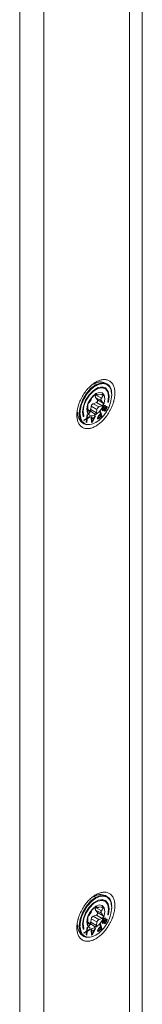
# Model space of a CAD drawing. Units: millimetres. Extents: x 5 to 415, y 5 to 291.
# Drawn here: x 383 to 384, y 131 to 142 of the extents above; entities that cross this region are included whole.
import ezdxf

# ---------------------------------------------------------------- set-up
doc = ezdxf.new("R2010")
doc.units = ezdxf.units.MM

msp = doc.modelspace()

# ---------------------------------------------------------------- linework, layer by layer
at = {"color": 7, "linetype": 'Continuous', "lineweight": 15}
for p, q in [((384.20427, 119.58157), (384.20427, 144.0778)), ((384.06285, 119.63601), (384.06285, 143.96893)), ((383.10493, 143.41593), (383.10493, 119.08302)), ((382.83596, 118.99337), (382.83596, 143.32629)), ((383.78572, 137.47376), (383.77629, 137.4792)), ((383.80934, 137.52556), (383.79243, 137.53531)), ((383.6066, 137.32488), (383.62304, 137.34941)), ((383.64421, 137.37575), (383.6696, 137.40326)), ((383.69437, 137.41918), (383.68358, 137.40317)), ((383.747, 137.36656), (383.68358, 137.40317)), ((383.68358, 137.37494), (383.7025, 137.34724)), ((383.68358, 137.37494), (383.747, 137.33833)), ((383.68457, 137.4149), (383.70137, 137.4052)), ((383.69181, 137.41608), (383.69862, 137.40716)), ((383.7025, 137.34724), (383.76592, 137.31063)), ((383.71979, 137.40527), (383.75482, 137.41045)), ((383.76592, 137.39465), (383.747, 137.36656)), ((383.86131, 137.38334), (383.86249, 137.40508)), ((383.8625, 137.4026), (383.86249, 137.39972)), ((383.59583, 137.27929), (383.59549, 137.29626)), ((383.59549, 137.21225), (383.59583, 137.25106)), ((383.64079, 137.2128), (383.59573, 137.23882)), ((383.63521, 137.27848), (383.62839, 137.24025)), ((383.62839, 137.24025), (383.69181, 137.20363)), ((383.63521, 137.27848), (383.69862, 137.24187)), ((383.6914, 137.31862), (383.65638, 137.30482)), ((383.71979, 137.2682), (383.65638, 137.30482)), ((383.6914, 137.31862), (383.75482, 137.28201)), ((383.69862, 137.24187), (383.69181, 137.20363)), ((383.75482, 137.28201), (383.71979, 137.2682)), ((383.747, 137.33833), (383.76592, 137.31063)), ((383.75689, 137.24042), (383.75662, 137.23241)), ((383.75879, 137.24764), (383.75689, 137.24042)), ((383.76419, 137.23686), (383.75704, 137.24099)), ((383.75774, 137.23271), (383.76382, 137.23707)), ((383.76352, 137.24126), (383.75796, 137.24447)), ((383.76237, 137.25608), (383.75879, 137.24764)), ((383.76453, 137.24688), (383.75966, 137.24969)), ((383.7694, 137.26894), (383.76237, 137.25608)), ((383.76724, 137.2537), (383.76255, 137.25641)), ((383.76352, 137.24126), (383.76453, 137.24688)), ((383.76419, 137.23686), (383.76352, 137.24126)), ((383.76663, 137.23567), (383.76419, 137.23686)), ((383.76453, 137.24688), (383.76724, 137.2537)), ((383.77082, 137.2377), (383.76663, 137.23567)), ((383.76724, 137.2537), (383.77426, 137.26657)), ((383.77393, 137.23212), (383.76725, 137.23597)), ((383.7746, 137.27658), (383.7694, 137.26894)), ((383.77426, 137.26657), (383.76961, 137.26925)), ((383.77508, 137.24174), (383.77082, 137.2377)), ((383.77859, 137.2726), (383.77378, 137.27538)), ((383.77393, 137.23212), (383.77907, 137.23776)), ((383.77907, 137.23776), (383.77398, 137.2407)), ((383.77426, 137.26657), (383.77859, 137.2726)), ((383.78143, 137.28344), (383.7746, 137.27658)), ((383.7794, 137.24777), (383.77508, 137.24174)), ((383.78366, 137.27624), (383.77769, 137.27968)), ((383.77859, 137.2726), (383.78366, 137.27624)), ((383.77907, 137.23776), (383.78427, 137.2454)), ((383.78697, 137.27666), (383.77917, 137.28117)), ((383.78468, 137.25742), (383.7794, 137.24777)), ((383.77958, 137.24811), (383.78427, 137.2454)), ((383.78812, 137.28628), (383.78143, 137.28344)), ((383.78366, 137.27624), (383.78697, 137.27666)), ((383.78427, 137.2454), (383.78954, 137.25505)), ((383.789, 137.26346), (383.78468, 137.25742)), ((383.78954, 137.25505), (383.7849, 137.25773)), ((383.78697, 137.27666), (383.79224, 137.28631)), ((383.79224, 137.28631), (383.78812, 137.28628)), ((383.79299, 137.25948), (383.78815, 137.26227)), ((383.79218, 137.23544), (383.7888, 137.23301)), ((383.79414, 137.2691), (383.789, 137.26346)), ((383.78954, 137.25505), (383.79299, 137.25948)), ((383.79617, 137.23146), (383.79088, 137.23451)), ((383.79725, 137.26351), (383.79187, 137.26661)), ((383.79563, 137.23987), (383.79218, 137.23544)), ((383.79299, 137.25948), (383.79725, 137.26351)), ((383.80056, 137.26393), (383.79327, 137.26814)), ((383.80218, 137.26314), (383.79335, 137.26824)), ((383.8009, 137.27395), (383.79414, 137.2691)), ((383.8009, 137.24952), (383.79563, 137.23987)), ((383.79617, 137.23146), (383.80137, 137.2391)), ((383.80137, 137.2391), (383.79669, 137.24181)), ((383.79725, 137.26351), (383.80056, 137.26393)), ((383.8003, 137.26423), (383.80093, 137.26663)), ((383.80056, 137.26393), (383.80218, 137.26314)), ((383.80502, 137.27398), (383.8009, 137.27395)), ((383.80272, 137.25473), (383.8009, 137.24952)), ((383.80093, 137.26663), (383.80118, 137.27395)), ((383.81036, 137.26119), (383.80093, 137.26663)), ((383.80577, 137.24714), (383.80103, 137.24988)), ((383.80137, 137.2391), (383.80577, 137.24714)), ((383.80218, 137.26314), (383.80374, 137.26035)), ((383.81063, 137.2692), (383.8024, 137.27396)), ((383.80374, 137.26035), (383.80272, 137.25473)), ((383.80847, 137.25397), (383.80314, 137.25705)), ((383.80827, 137.27239), (383.80502, 137.27398)), ((383.80577, 137.24714), (383.80847, 137.25397)), ((383.81063, 137.2692), (383.80827, 137.27239)), ((383.80847, 137.25397), (383.81036, 137.26119)), ((383.81036, 137.26119), (383.81063, 137.2692)), ((383.50895, 137.1985), (383.50897, 137.20138)), ((383.53985, 137.1843), (383.54307, 137.17429)), ((383.54307, 137.17429), (383.5525, 137.16885)), ((383.58251, 137.14056), (383.5489, 137.12063)), ((383.55408, 137.11692), (383.58181, 137.13341)), ((383.58181, 137.13341), (383.57606, 137.13673)), ((383.57759, 137.13584), (383.57779, 137.13776)), ((383.58181, 137.13341), (383.57826, 137.09961)), ((383.58769, 137.13685), (383.5819, 137.1402)), ((383.58758, 137.18284), (383.58251, 137.14056)), ((383.58307, 137.14526), (383.58609, 137.14713)), ((383.58344, 137.0959), (383.58769, 137.13685)), ((383.58922, 137.14532), (383.58348, 137.14863)), ((383.59276, 137.17913), (383.5875, 137.18216)), ((383.59276, 137.17913), (383.58758, 137.18284)), ((383.58769, 137.13685), (383.62212, 137.15811)), ((383.58922, 137.14532), (383.59276, 137.17913)), ((383.61694, 137.16182), (383.58922, 137.14532)), ((383.62304, 137.21235), (383.6066, 137.19645)), ((383.62212, 137.15811), (383.61633, 137.16145)), ((383.62212, 137.15811), (383.61694, 137.16182)), ((383.63951, 137.15869), (383.63201, 137.15673)), ((383.63201, 137.15673), (383.63828, 137.09627)), ((383.64101, 137.14322), (383.63293, 137.14788)), ((383.63335, 137.14384), (383.63789, 137.14502)), ((383.64109, 137.13796), (383.63351, 137.14234)), ((383.64101, 137.14322), (383.63951, 137.15869)), ((383.66601, 137.14973), (383.64101, 137.14322)), ((383.66359, 137.14381), (383.64109, 137.13796)), ((383.64109, 137.13796), (383.64445, 137.10316)), ((383.6696, 137.19081), (383.64421, 137.21046)), ((383.64445, 137.10316), (383.66359, 137.14381)), ((383.64828, 137.09887), (383.68202, 137.16974)), ((383.65728, 137.14745), (383.66359, 137.14381)), ((383.65893, 137.1465), (383.65969, 137.14808)), ((383.67452, 137.16779), (383.66601, 137.14973)), ((383.68202, 137.16974), (383.67452, 137.16779)), ((383.70385, 137.1481), (383.70355, 137.14383)), ((383.70355, 137.14383), (383.7048, 137.13967)), ((383.70633, 137.15569), (383.70385, 137.1481)), ((383.70388, 137.14273), (383.70845, 137.14385)), ((383.71197, 137.13696), (383.70429, 137.14139)), ((383.70502, 137.14999), (383.7046, 137.15037)), ((383.71226, 137.14653), (383.70475, 137.15086)), ((383.7048, 137.13967), (383.70699, 137.13769)), ((383.71445, 137.14455), (383.70502, 137.14999)), ((383.71132, 137.14965), (383.70546, 137.15303)), ((383.71036, 137.16338), (383.70633, 137.15569)), ((383.71163, 137.15391), (383.70685, 137.15667)), ((383.70699, 137.13769), (383.71197, 137.13696)), ((383.70845, 137.14385), (383.71167, 137.14615)), ((383.71788, 137.13841), (383.70845, 137.14385)), ((383.71348, 137.15828), (383.70903, 137.16085)), ((383.71626, 137.17014), (383.71036, 137.16338)), ((383.71163, 137.15391), (383.71132, 137.14965)), ((383.71132, 137.14965), (383.71226, 137.14653)), ((383.71348, 137.15828), (383.71163, 137.15391)), ((383.71197, 137.13696), (383.71788, 137.13841)), ((383.7169, 137.16275), (383.71219, 137.16547)), ((383.71226, 137.14653), (383.71445, 137.14455)), ((383.7169, 137.16275), (383.71348, 137.15828)), ((383.71445, 137.14455), (383.71756, 137.14475)), ((383.73864, 137.19071), (383.71626, 137.17014)), ((383.74052, 137.18446), (383.7169, 137.16275)), ((383.71756, 137.14475), (383.7216, 137.14714)), ((383.71788, 137.13841), (383.72441, 137.14308)), ((383.72441, 137.14308), (383.71951, 137.14591)), ((383.7216, 137.14714), (383.74522, 137.16885)), ((383.72441, 137.14308), (383.75424, 137.1705)), ((383.73951, 137.21942), (383.73206, 137.21256)), ((383.73206, 137.21256), (383.73864, 137.19071)), ((383.74481, 137.17595), (383.73341, 137.21381)), ((383.73519, 137.18754), (383.74052, 137.18446)), ((383.75424, 137.1705), (383.73951, 137.21942)), ((383.74522, 137.16885), (383.74052, 137.18446)), ((383.74346, 137.1747), (383.74481, 137.17595)), ((383.75424, 137.1705), (383.74481, 137.17595)), ((383.75662, 137.23241), (383.75811, 137.22761)), ((383.75664, 137.23235), (383.75774, 137.23271)), ((383.76717, 137.22727), (383.75774, 137.23271)), ((383.76217, 137.22563), (383.75797, 137.22805)), ((383.75811, 137.22761), (383.76217, 137.22563)), ((383.76217, 137.22563), (383.76717, 137.22727)), ((383.76717, 137.22727), (383.77393, 137.23212)), ((383.7863, 137.2322), (383.78103, 137.22255)), ((383.78103, 137.22255), (383.78434, 137.22297)), ((383.78434, 137.22297), (383.782, 137.22432)), ((383.78434, 137.22297), (383.79022, 137.22621)), ((383.79022, 137.22621), (383.78475, 137.22937)), ((383.7888, 137.23301), (383.7863, 137.2322)), ((383.79022, 137.22621), (383.79617, 137.23146)), ((383.53579, 137.09074), (383.55269, 137.08098)), ((383.5489, 137.12063), (383.55408, 137.11692)), ((383.57826, 137.09961), (383.58344, 137.0959)), ((383.64445, 137.10316), (383.63713, 137.10739)), ((383.63749, 137.10396), (383.63885, 137.10431)), ((383.63828, 137.09627), (383.64828, 137.09887)), ((383.63885, 137.10431), (383.63963, 137.10594)), ((383.64828, 137.09887), (383.63885, 137.10431)), ((383.78572, 131.75797), (383.77629, 131.76341)), ((383.80934, 131.80977), (383.79243, 131.81953)), ((383.64421, 131.65996), (383.6696, 131.68747)), ((383.69437, 131.70339), (383.68358, 131.68738)), ((383.747, 131.65077), (383.68358, 131.68738)), ((383.68358, 131.65916), (383.7025, 131.63146)), ((383.68358, 131.65916), (383.747, 131.62254)), ((383.68457, 131.69911), (383.70137, 131.68942)), ((383.69181, 131.7003), (383.69862, 131.69137)), ((383.71979, 131.68948), (383.75482, 131.69466)), ((383.76592, 131.67886), (383.747, 131.65077)), ((383.86131, 131.66756), (383.86249, 131.6893)), ((383.8625, 131.68681), (383.86249, 131.68393)), ((383.59583, 131.5635), (383.59549, 131.58047)), ((383.59549, 131.49646), (383.59583, 131.53528)), ((383.6066, 131.60909), (383.62304, 131.63363)), ((383.63521, 131.5627), (383.62839, 131.52446)), ((383.63521, 131.5627), (383.69862, 131.52609)), ((383.6914, 131.60284), (383.65638, 131.58903)), ((383.71979, 131.55242), (383.65638, 131.58903)), ((383.6914, 131.60284), (383.75482, 131.56623)), ((383.69862, 131.52609), (383.69181, 131.48785)), ((383.7025, 131.63146), (383.76592, 131.59485)), ((383.75482, 131.56623), (383.71979, 131.55242)), ((383.747, 131.62254), (383.76592, 131.59485)), ((383.75879, 131.53185), (383.75689, 131.52463)), ((383.76419, 131.52107), (383.75704, 131.5252)), ((383.76352, 131.52548), (383.75796, 131.52869)), ((383.76237, 131.54029), (383.75879, 131.53185)), ((383.76453, 131.53109), (383.75966, 131.5339)), ((383.7694, 131.55315), (383.76237, 131.54029)), ((383.76724, 131.53792), (383.76255, 131.54062)), ((383.76352, 131.52548), (383.76453, 131.53109)), ((383.76419, 131.52107), (383.76352, 131.52548)), ((383.76453, 131.53109), (383.76724, 131.53792)), ((383.76724, 131.53792), (383.77426, 131.55078)), ((383.7746, 131.5608), (383.7694, 131.55315)), ((383.77426, 131.55078), (383.76961, 131.55347)), ((383.77508, 131.52595), (383.77082, 131.52192)), ((383.77859, 131.55682), (383.77378, 131.55959)), ((383.77907, 131.52197), (383.77398, 131.52491)), ((383.77426, 131.55078), (383.77859, 131.55682)), ((383.78143, 131.56765), (383.7746, 131.5608)), ((383.7794, 131.53199), (383.77508, 131.52595)), ((383.78366, 131.56045), (383.77769, 131.5639)), ((383.77859, 131.55682), (383.78366, 131.56045)), ((383.77907, 131.52197), (383.78427, 131.52962)), ((383.78697, 131.56088), (383.77917, 131.56538)), ((383.78468, 131.54164), (383.7794, 131.53199)), ((383.77958, 131.53232), (383.78427, 131.52962)), ((383.78812, 131.5705), (383.78143, 131.56765)), ((383.78366, 131.56045), (383.78697, 131.56088)), ((383.78427, 131.52962), (383.78954, 131.53926)), ((383.789, 131.54767), (383.78468, 131.54164)), ((383.78954, 131.53926), (383.7849, 131.54194)), ((383.78697, 131.56088), (383.79224, 131.57052)), ((383.79224, 131.57052), (383.78812, 131.5705)), ((383.79299, 131.54369), (383.78815, 131.54648)), ((383.79414, 131.55331), (383.789, 131.54767)), ((383.78954, 131.53926), (383.79299, 131.54369)), ((383.79725, 131.54773), (383.79187, 131.55083)), ((383.79299, 131.54369), (383.79725, 131.54773)), ((383.80056, 131.54815), (383.79327, 131.55236)), ((383.80218, 131.54736), (383.79335, 131.55245)), ((383.8009, 131.55816), (383.79414, 131.55331)), ((383.8009, 131.53373), (383.79563, 131.52408)), ((383.80137, 131.52332), (383.79669, 131.52602)), ((383.79725, 131.54773), (383.80056, 131.54815)), ((383.8003, 131.54844), (383.80093, 131.55085)), ((383.80056, 131.54815), (383.80218, 131.54736)), ((383.80502, 131.55819), (383.8009, 131.55816)), ((383.80272, 131.53895), (383.8009, 131.53373)), ((383.80093, 131.55085), (383.80118, 131.55816)), ((383.81036, 131.54541), (383.80093, 131.55085)), ((383.80577, 131.53136), (383.80103, 131.53409)), ((383.80137, 131.52332), (383.80577, 131.53136)), ((383.80218, 131.54736), (383.80374, 131.54456)), ((383.81063, 131.55342), (383.8024, 131.55817)), ((383.80374, 131.54456), (383.80272, 131.53895)), ((383.80847, 131.53818), (383.80314, 131.54126)), ((383.80827, 131.55661), (383.80502, 131.55819)), ((383.80577, 131.53136), (383.80847, 131.53818)), ((383.81063, 131.55342), (383.80827, 131.55661)), ((383.80847, 131.53818), (383.81036, 131.54541)), ((383.81036, 131.54541), (383.81063, 131.55342)), ((383.50895, 131.48271), (383.50897, 131.48559)), ((383.53985, 131.46852), (383.54307, 131.45851)), ((383.54307, 131.45851), (383.5525, 131.45306)), ((383.58251, 131.42477), (383.5489, 131.40484)), ((383.55408, 131.40113), (383.58181, 131.41762)), ((383.58181, 131.41762), (383.57606, 131.42094)), ((383.57759, 131.42006), (383.57779, 131.42198)), ((383.58181, 131.41762), (383.57826, 131.38382)), ((383.58769, 131.42106), (383.5819, 131.42441)), ((383.58758, 131.46705), (383.58251, 131.42477)), ((383.58307, 131.42948), (383.58609, 131.43134)), ((383.58344, 131.38011), (383.58769, 131.42106)), ((383.58922, 131.42954), (383.58348, 131.43285)), ((383.59276, 131.46334), (383.5875, 131.46638)), ((383.59276, 131.46334), (383.58758, 131.46705)), ((383.58769, 131.42106), (383.62212, 131.44232)), ((383.58922, 131.42954), (383.59276, 131.46334)), ((383.61694, 131.44603), (383.58922, 131.42954)), ((383.64079, 131.49702), (383.59573, 131.52303)), ((383.62304, 131.49657), (383.6066, 131.48066)), ((383.62212, 131.44232), (383.61633, 131.44567)), ((383.62212, 131.44232), (383.61694, 131.44603)), ((383.62839, 131.52446), (383.69181, 131.48785)), ((383.63951, 131.4429), (383.63201, 131.44095)), ((383.63201, 131.44095), (383.63828, 131.38048)), ((383.64101, 131.42744), (383.63293, 131.4321)), ((383.63335, 131.42805), (383.63789, 131.42924)), ((383.64109, 131.42217), (383.63351, 131.42655)), ((383.64101, 131.42744), (383.63951, 131.4429)), ((383.66601, 131.43394), (383.64101, 131.42744)), ((383.66359, 131.42803), (383.64109, 131.42217)), ((383.64109, 131.42217), (383.64445, 131.38737)), ((383.6696, 131.47503), (383.64421, 131.49467)), ((383.64445, 131.38737), (383.66359, 131.42803)), ((383.64828, 131.38309), (383.68202, 131.45396)), ((383.65728, 131.43167), (383.66359, 131.42803)), ((383.65893, 131.43071), (383.65969, 131.43229)), ((383.67452, 131.45201), (383.66601, 131.43394)), ((383.68202, 131.45396), (383.67452, 131.45201)), ((383.70385, 131.43231), (383.70355, 131.42805)), ((383.70355, 131.42805), (383.7048, 131.42389)), ((383.70633, 131.4399), (383.70385, 131.43231)), ((383.70388, 131.42694), (383.70845, 131.42806)), ((383.71197, 131.42117), (383.70429, 131.42561)), ((383.70502, 131.4342), (383.7046, 131.43459)), ((383.71226, 131.43074), (383.70475, 131.43508)), ((383.7048, 131.42389), (383.70699, 131.42191)), ((383.71445, 131.42876), (383.70502, 131.4342)), ((383.71132, 131.43386), (383.70546, 131.43725)), ((383.71036, 131.4476), (383.70633, 131.4399)), ((383.71163, 131.43813), (383.70685, 131.44089)), ((383.70699, 131.42191), (383.71197, 131.42117)), ((383.70845, 131.42806), (383.71167, 131.43036)), ((383.71788, 131.42262), (383.70845, 131.42806)), ((383.71348, 131.4425), (383.70903, 131.44506)), ((383.71626, 131.45435), (383.71036, 131.4476)), ((383.71163, 131.43813), (383.71132, 131.43386)), ((383.71132, 131.43386), (383.71226, 131.43074)), ((383.71348, 131.4425), (383.71163, 131.43813)), ((383.71197, 131.42117), (383.71788, 131.42262)), ((383.7169, 131.44696), (383.71219, 131.44969)), ((383.71226, 131.43074), (383.71445, 131.42876)), ((383.7169, 131.44696), (383.71348, 131.4425)), ((383.71445, 131.42876), (383.71756, 131.42897)), ((383.73864, 131.47492), (383.71626, 131.45435)), ((383.74052, 131.46868), (383.7169, 131.44696)), ((383.71756, 131.42897), (383.7216, 131.43135)), ((383.71788, 131.42262), (383.72441, 131.42729)), ((383.72441, 131.42729), (383.71951, 131.43012)), ((383.7216, 131.43135), (383.74522, 131.45306)), ((383.72441, 131.42729), (383.75424, 131.45472)), ((383.73951, 131.50363), (383.73206, 131.49677)), ((383.73206, 131.49677), (383.73864, 131.47492)), ((383.74481, 131.46016), (383.73341, 131.49802)), ((383.73519, 131.47175), (383.74052, 131.46868)), ((383.75424, 131.45472), (383.73951, 131.50363)), ((383.74522, 131.45306), (383.74052, 131.46868)), ((383.74346, 131.45891), (383.74481, 131.46016)), ((383.75424, 131.45472), (383.74481, 131.46016)), ((383.75689, 131.52463), (383.75662, 131.51662)), ((383.75662, 131.51662), (383.75811, 131.51182)), ((383.75664, 131.51656), (383.75774, 131.51692)), ((383.75774, 131.51692), (383.76382, 131.52129)), ((383.76717, 131.51148), (383.75774, 131.51692)), ((383.76217, 131.50985), (383.75797, 131.51227)), ((383.75811, 131.51182), (383.76217, 131.50985)), ((383.76217, 131.50985), (383.76717, 131.51148)), ((383.76663, 131.51989), (383.76419, 131.52107)), ((383.77082, 131.52192), (383.76663, 131.51989)), ((383.76717, 131.51148), (383.77393, 131.51633)), ((383.77393, 131.51633), (383.76725, 131.52019)), ((383.77393, 131.51633), (383.77907, 131.52197)), ((383.7863, 131.51641), (383.78103, 131.50676)), ((383.78103, 131.50676), (383.78434, 131.50719)), ((383.78434, 131.50719), (383.782, 131.50854)), ((383.78434, 131.50719), (383.79022, 131.51043)), ((383.79022, 131.51043), (383.78475, 131.51358)), ((383.7888, 131.51723), (383.7863, 131.51641)), ((383.79218, 131.51965), (383.7888, 131.51723)), ((383.79022, 131.51043), (383.79617, 131.51567)), ((383.79617, 131.51567), (383.79088, 131.51872)), ((383.79563, 131.52408), (383.79218, 131.51965)), ((383.79617, 131.51567), (383.80137, 131.52332)), ((383.53579, 131.37496), (383.55269, 131.3652)), ((383.5489, 131.40484), (383.55408, 131.40113)), ((383.57826, 131.38382), (383.58344, 131.38011)), ((383.64445, 131.38737), (383.63713, 131.3916)), ((383.63749, 131.38817), (383.63885, 131.38853)), ((383.63828, 131.38048), (383.64828, 131.38309)), ((383.63885, 131.38853), (383.63963, 131.39016)), ((383.64828, 131.38309), (383.63885, 131.38853))]:
    msp.add_line(p, q, dxfattribs=at)
at = {"color": 8, "linetype": 'Continuous', "lineweight": 15}
for p, q in [((383.69862, 137.40716), (383.68492, 137.41507)), ((383.69068, 137.41674), (383.69181, 137.41608)), ((383.75063, 137.40347), (383.76592, 137.39465)), ((383.82646, 137.32709), (383.82085, 137.33034)), ((383.59563, 137.22817), (383.62304, 137.21235)), ((383.6066, 137.19645), (383.59686, 137.20207)), ((383.69862, 131.69137), (383.68492, 131.69929)), ((383.69068, 131.70095), (383.69181, 131.7003)), ((383.75063, 131.68769), (383.76592, 131.67886)), ((383.82646, 131.61131), (383.82085, 131.61455)), ((383.59563, 131.51239), (383.62304, 131.49657)), ((383.6066, 131.48066), (383.59686, 131.48628))]:
    msp.add_line(p, q, dxfattribs=at)
at = {"color": 8, "linetype": 'Continuous', "lineweight": 15, "flags": 128}
for points in [[(383.80934, 137.52556), (383.78975, 137.53384), (383.73952, 137.53544), (383.68357, 137.5143), (383.62736, 137.47251), (383.57641, 137.41415), (383.5357, 137.34494), (383.50921, 137.27165), (383.49954, 137.20146), (383.50763, 137.14123), (383.5327, 137.09686), (383.55277, 137.08094)], [(383.80934, 131.80977), (383.78975, 131.81806), (383.73952, 131.81965), (383.68357, 131.79852), (383.62736, 131.75673), (383.57641, 131.69837), (383.5357, 131.62916), (383.50921, 131.55587), (383.49954, 131.48567), (383.50763, 131.42544), (383.5327, 131.38107), (383.55277, 131.36515)]]:
    msp.add_lwpolyline(points, dxfattribs=at)
at = {"color": 7, "linetype": 'Continuous', "lineweight": 15, "flags": 128}
for points in [[(383.82646, 137.32709), (383.83419, 137.38995), (383.82429, 137.44219), (383.79795, 137.47762), (383.7583, 137.49204), (383.71003, 137.48374), (383.65888, 137.45369), (383.61091, 137.40547), (383.57182, 137.3448), (383.54625, 137.27888), (383.53724, 137.21553), (383.54584, 137.16227)], [(383.5525, 137.16885), (383.54431, 137.21958), (383.5529, 137.27991), (383.57725, 137.34269), (383.61447, 137.40048), (383.66015, 137.4464), (383.70887, 137.47501), (383.75484, 137.48292), (383.79261, 137.46919), (383.81769, 137.43544), (383.82712, 137.38569), (383.81976, 137.32583)], [(383.77629, 137.4792), (383.74541, 137.48837), (383.71344, 137.48501)], [(383.84634, 137.48518), (383.82933, 137.50968), (383.80934, 137.52556)], [(383.68573, 137.41759), (383.64694, 137.38629), (383.61406, 137.34193), (383.59209, 137.29128), (383.58438, 137.24204), (383.59209, 137.2017), (383.61406, 137.17642), (383.64694, 137.17003), (383.68573, 137.18351), (383.72451, 137.21481), (383.75739, 137.25916), (383.77937, 137.30981), (383.78708, 137.35906), (383.77937, 137.39939), (383.75739, 137.42468), (383.72451, 137.43107), (383.68573, 137.41759)], [(383.81976, 137.32583), (383.81958, 137.32415), (383.81994, 137.32282), (383.82079, 137.32204), (383.82198, 137.32194), (383.82335, 137.32253), (383.82468, 137.32371), (383.82578, 137.32531), (383.82646, 137.32709)], [(383.48067, 137.21086), (383.48896, 137.15338), (383.50278, 137.1239)], [(383.54584, 137.16227), (383.54655, 137.16131), (383.54766, 137.161), (383.54899, 137.16138), (383.55036, 137.1624), (383.55154, 137.1639), (383.55237, 137.16565), (383.5527, 137.16739), (383.5525, 137.16885)], [(383.55277, 137.08094), (383.57228, 137.0727), (383.58513, 137.06997)], [(383.82646, 131.61131), (383.83419, 131.67416), (383.82429, 131.7264), (383.79795, 131.76184), (383.7583, 131.77626), (383.71003, 131.76795), (383.65888, 131.73791), (383.61091, 131.68969), (383.57182, 131.62902), (383.54625, 131.56309), (383.53724, 131.49974), (383.54584, 131.44648)], [(383.5525, 131.45306), (383.54431, 131.50379), (383.5529, 131.56413), (383.57725, 131.62691), (383.61447, 131.68469), (383.66015, 131.73062), (383.70887, 131.75923), (383.75484, 131.76714), (383.79261, 131.75341), (383.81769, 131.71966), (383.82712, 131.6699), (383.81976, 131.61004)], [(383.77629, 131.76341), (383.74541, 131.77258), (383.71344, 131.76922)], [(383.84634, 131.76939), (383.82933, 131.79389), (383.80934, 131.80977)], [(383.68573, 131.7018), (383.64694, 131.6705), (383.61406, 131.62615), (383.59209, 131.5755), (383.58438, 131.52625), (383.59209, 131.48592), (383.61406, 131.46063), (383.64694, 131.45424), (383.68573, 131.46773), (383.72451, 131.49902), (383.75739, 131.54338), (383.77937, 131.59403), (383.78708, 131.64327), (383.77937, 131.68361), (383.75739, 131.70889), (383.72451, 131.71528), (383.68573, 131.7018)], [(383.81976, 131.61004), (383.81958, 131.60836), (383.81994, 131.60703), (383.82079, 131.60626), (383.82198, 131.60616), (383.82335, 131.60674), (383.82468, 131.60793), (383.82578, 131.60953), (383.82646, 131.61131)], [(383.48067, 131.49507), (383.48896, 131.43759), (383.50278, 131.40811)], [(383.54584, 131.44648), (383.54655, 131.44552), (383.54766, 131.44521), (383.54899, 131.44559), (383.55036, 131.44661), (383.55154, 131.44811), (383.55237, 131.44987), (383.5527, 131.4516), (383.5525, 131.45306)], [(383.55277, 131.36515), (383.57228, 131.35691), (383.58513, 131.35419)]]:
    msp.add_lwpolyline(points, dxfattribs=at)
at = {"color": 7, "linetype": 'Continuous', "lineweight": 15}
for centre, radius, start, end in [((383.74771, 137.38015), 0.16717, 90.171805, 121.345934), ((383.73879, 137.4228), 0.12465, 64.508138, 126.787939), ((383.73151, 137.41165), 0.09129, 6.662446, 53.428384), ((383.53151, 137.38978), 0.10854, 307.404304, 348.131407), ((383.61733, 137.19842), 0.13507, 175.807521, 232.865572), ((383.53797, 137.17291), 0.00529, 339.74705, 15.176322), ((383.74771, 131.66436), 0.16717, 90.172309, 121.346425), ((383.73879, 131.70702), 0.12465, 64.508888, 126.787907), ((383.73153, 131.69587), 0.09127, 6.658126, 53.433988), ((383.53151, 131.67399), 0.10854, 307.403733, 348.132634), ((383.61732, 131.48263), 0.13507, 175.80751, 232.865879), ((383.53797, 131.45712), 0.00529, 339.749239, 15.175411)]:
    msp.add_arc(centre, radius, start, end, dxfattribs=at)
for points, knots in [([(383.4736, 137.17809), (383.47364, 137.18199), (383.47373, 137.18977), (383.47445, 137.20173), (383.47561, 137.21383), (383.47724, 137.22611), (383.47934, 137.23855), (383.4819, 137.25116), (383.48493, 137.26394), (383.48973, 137.28169), (383.49704, 137.3045), (383.50795, 137.33233), (383.52078, 137.36005), (383.54033, 137.39637), (383.56859, 137.43921), (383.60626, 137.48346), (383.64573, 137.51958), (383.68572, 137.54692), (383.72572, 137.56576), (383.76519, 137.57521), (383.80287, 137.57446), (383.83112, 137.56424), (383.85067, 137.5505), (383.8635, 137.53761), (383.87441, 137.52235), (383.8831, 137.50529), (383.88977, 137.48676), (383.89443, 137.46701), (383.89733, 137.44583), (383.89768, 137.43064), (383.89786, 137.42301)], [0, 0, 0, 0, 0.0151263, 0.03015304, 0.04511342, 0.06004109, 0.07496993, 0.08993379, 0.1049663, 0.12010064, 0.15225869, 0.18445402, 0.21729633, 0.25017673, 0.31581151, 0.38008238, 0.44003053, 0.50001624, 0.5599644, 0.61995012, 0.68422099, 0.74985577, 0.78269809, 0.81557848, 0.84773654, 0.87993187, 0.91007706, 0.93995671, 0.969841, 1, 1, 1, 1]), ([(383.50897, 137.20138), (383.51162, 137.22844), (383.5157, 137.27006), (383.53813, 137.33003), (383.56115, 137.37552), (383.58956, 137.41798), (383.63072, 137.46586), (383.687, 137.5103), (383.74313, 137.52984), (383.784, 137.52865), (383.81208, 137.51835), (383.8347, 137.49883), (383.85656, 137.46407), (383.86016, 137.42682), (383.8625, 137.4026)], [0, 0, 0, 0, 0.11977772, 0.18421243, 0.24999993, 0.31578906, 0.38022332, 0.50000037, 0.61977686, 0.68421088, 0.75000036, 0.81578755, 0.88022181, 1, 1, 1, 1]), ([(383.65742, 137.52267), (383.66858, 137.52877), (383.68061, 137.53535), (383.69008, 137.53328), (383.69077, 137.53313)], [0, 0, 0, 0, 0.92728417, 1, 1, 1, 1]), ([(383.84666, 137.48314), (383.84581, 137.48566), (383.83895, 137.50622), (383.82317, 137.51652), (383.80933, 137.52556)], [0, 0, 0, 0, 0.12293076, 1, 1, 1, 1]), ([(383.86229, 137.42123), (383.86214, 137.4287), (383.86167, 137.45302), (383.8528, 137.47081), (383.84666, 137.48314)], [0, 0, 0, 0, 0.30751615, 1, 1, 1, 1]), ([(383.89786, 137.42301), (383.89782, 137.41911), (383.89773, 137.41133), (383.897, 137.39937), (383.89585, 137.38727), (383.89421, 137.37499), (383.89212, 137.36255), (383.88955, 137.34994), (383.88652, 137.33716), (383.88173, 137.3194), (383.87441, 137.2966), (383.86351, 137.26876), (383.85068, 137.24105), (383.83112, 137.20472), (383.80287, 137.16189), (383.7652, 137.11764), (383.72573, 137.08152), (383.68574, 137.05417), (383.64574, 137.03534), (383.60627, 137.02589), (383.56859, 137.02664), (383.54034, 137.03685), (383.52078, 137.05059), (383.50796, 137.06349), (383.49705, 137.07874), (383.48835, 137.09581), (383.48168, 137.11434), (383.47703, 137.13409), (383.47413, 137.15527), (383.47377, 137.17046), (383.4736, 137.17809)], [0, 0, 0, 0, 0.0151263, 0.03015304, 0.04511342, 0.06004109, 0.07496993, 0.08993379, 0.1049663, 0.12010064, 0.15225869, 0.18445402, 0.21729633, 0.25017673, 0.31581151, 0.38008238, 0.44003053, 0.50001624, 0.5599644, 0.61995012, 0.68422099, 0.74985577, 0.78269809, 0.81557848, 0.84773654, 0.87993187, 0.91007706, 0.93995671, 0.969841, 1, 1, 1, 1]), ([(383.86249, 137.39972), (383.85983, 137.37265), (383.85575, 137.33103), (383.83332, 137.27107), (383.81031, 137.22558), (383.7819, 137.18311), (383.74074, 137.13525), (383.68441, 137.09072), (383.62845, 137.07147), (383.58722, 137.07205), (383.56933, 137.08019), (383.56029, 137.0843)], [0, 0, 0, 0, 0.15970376, 0.24561678, 0.33333351, 0.42105243, 0.50696485, 0.66666771, 0.82636984, 0.91228194, 1, 1, 1, 1]), ([(383.64421, 137.37575), (383.64227, 137.37342), (383.63848, 137.3689), (383.63281, 137.36199), (383.62754, 137.35529), (383.62457, 137.35141), (383.62304, 137.34941)], [0, 0, 0, 0, 0.25714023, 0.50001796, 0.74292453, 1, 1, 1, 1]), ([(383.6696, 137.40326), (383.67074, 137.40437), (383.67299, 137.40656), (383.67663, 137.40963), (383.6802, 137.41233), (383.68236, 137.41366), (383.68343, 137.41432)], [0, 0, 0, 0, 0.26359274, 0.52185951, 0.76272533, 1, 1, 1, 1]), ([(383.68358, 137.40317), (383.68233, 137.40078), (383.67989, 137.39613), (383.6795, 137.3912), (383.67931, 137.38881)], [0, 0, 0, 0, 0.51414986, 1, 1, 1, 1]), ([(383.67931, 137.38881), (383.6795, 137.38643), (383.67989, 137.38153), (383.68233, 137.37718), (383.68358, 137.37494)], [0, 0, 0, 0, 0.48585014, 1, 1, 1, 1]), ([(383.68343, 137.41432), (383.68444, 137.41486), (383.68647, 137.41595), (383.68894, 137.41674), (383.6909, 137.4169), (383.6915, 137.41635), (383.69181, 137.41608)], [0, 0, 0, 0, 0.23727718, 0.47809554, 0.73642279, 1, 1, 1, 1]), ([(383.7025, 137.34724), (383.70327, 137.34598), (383.70476, 137.3435), (383.70568, 137.3392), (383.70556, 137.33488), (383.70442, 137.33071), (383.70235, 137.32685), (383.69943, 137.32342), (383.69574, 137.32049), (383.69287, 137.31926), (383.6914, 137.31862)], [0, 0, 0, 0, 0.13554387, 0.2643372, 0.38757417, 0.50651523, 0.6223927, 0.74251624, 0.86804423, 1, 1, 1, 1]), ([(383.71979, 137.40527), (383.71717, 137.40487), (383.71208, 137.40409), (383.70588, 137.40416), (383.70113, 137.40507), (383.69948, 137.40645), (383.69862, 137.40716)], [0, 0, 0, 0, 0.25710158, 0.50000803, 0.74291758, 1, 1, 1, 1]), ([(383.747, 137.33833), (383.74578, 137.34057), (383.7434, 137.34493), (383.74241, 137.35219), (383.7434, 137.35952), (383.74578, 137.36417), (383.747, 137.36656)], [0, 0, 0, 0, 0.25712761, 0.49999845, 0.74292427, 1, 1, 1, 1]), ([(383.75482, 137.41045), (383.75631, 137.41056), (383.75927, 137.41079), (383.76304, 137.4101), (383.76601, 137.40874), (383.768, 137.40673), (383.76904, 137.40421), (383.76905, 137.40127), (383.76812, 137.39799), (383.76666, 137.39577), (383.76592, 137.39465)], [0, 0, 0, 0, 0.13399583, 0.26519153, 0.3876199, 0.50819808, 0.62494478, 0.74343336, 0.87044318, 1, 1, 1, 1]), ([(383.59549, 137.29626), (383.59557, 137.29703), (383.59573, 137.29855), (383.59653, 137.30187), (383.59769, 137.30562), (383.59915, 137.30963), (383.60086, 137.31372), (383.60273, 137.31776), (383.60471, 137.32164), (383.60596, 137.32379), (383.6066, 137.32488)], [0, 0, 0, 0, 0.13401318, 0.2651962, 0.38760939, 0.50820765, 0.62494924, 0.74341365, 0.87043735, 1, 1, 1, 1]), ([(383.59583, 137.27929), (383.59596, 137.27768), (383.59622, 137.27455), (383.59628, 137.26783), (383.59622, 137.25996), (383.59596, 137.25408), (383.59583, 137.25106)], [0, 0, 0, 0, 0.25712761, 0.49999845, 0.74292427, 1, 1, 1, 1]), ([(383.62839, 137.24025), (383.62807, 137.23862), (383.62744, 137.23545), (383.62545, 137.23131), (383.6229, 137.22811), (383.62059, 137.22616), (383.61911, 137.22566), (383.61874, 137.22553)], [0, 0, 0, 0, 0.24819939, 0.48390611, 0.7093652, 0.92732298, 1, 1, 1, 1]), ([(383.65638, 137.30482), (383.65376, 137.30345), (383.64866, 137.30081), (383.64246, 137.29464), (383.63771, 137.28719), (383.63606, 137.28144), (383.63521, 137.27848)], [0, 0, 0, 0, 0.25703401, 0.49998649, 0.74283731, 1, 1, 1, 1]), ([(383.69862, 137.24187), (383.69988, 137.24589), (383.70241, 137.25393), (383.71026, 137.26311), (383.71681, 137.26661), (383.71979, 137.2682)], [0, 0, 0, 0, 0.35202859, 0.70516017, 1, 1, 1, 1]), ([(383.76592, 137.31063), (383.76692, 137.30887), (383.76892, 137.30534), (383.76927, 137.29899), (383.7675, 137.29291), (383.76395, 137.28774), (383.75953, 137.28404), (383.75625, 137.28263), (383.75482, 137.28201)], [0, 0, 0, 0, 0.18445031, 0.36953509, 0.54174953, 0.7052838, 0.87088522, 1, 1, 1, 1]), ([(383.6066, 137.19645), (383.60568, 137.19568), (383.60385, 137.19413), (383.60095, 137.19471), (383.5985, 137.19745), (383.59674, 137.20191), (383.59575, 137.20706), (383.59557, 137.21067), (383.59549, 137.21225)], [0, 0, 0, 0, 0.18445891, 0.36954391, 0.54173951, 0.70525935, 0.8708886, 1, 1, 1, 1]), ([(383.62304, 137.21235), (383.62517, 137.21364), (383.62943, 137.21623), (383.63588, 137.21562), (383.6396, 137.21323), (383.64065, 137.21256)], [0, 0, 0, 0, 0.4174006, 0.8361142, 1, 1, 1, 1]), ([(383.6696, 137.19081), (383.67122, 137.18982), (383.67445, 137.18782), (383.67937, 137.18768), (383.68384, 137.18936), (383.68758, 137.19264), (383.69056, 137.19767), (383.69139, 137.20165), (383.69181, 137.20363)], [0, 0, 0, 0, 0.18445697, 0.36949132, 0.49995314, 0.66726018, 0.83436543, 1, 1, 1, 1]), ([(383.4736, 131.4623), (383.47364, 131.4662), (383.47373, 131.47398), (383.47445, 131.48594), (383.47561, 131.49804), (383.47724, 131.51032), (383.47934, 131.52276), (383.4819, 131.53538), (383.48493, 131.54815), (383.48973, 131.56591), (383.49704, 131.58871), (383.50795, 131.61655), (383.52078, 131.64427), (383.54033, 131.68059), (383.56859, 131.72342), (383.60626, 131.76767), (383.64573, 131.8038), (383.68572, 131.83114), (383.72572, 131.84997), (383.76519, 131.85942), (383.80287, 131.85867), (383.83112, 131.84846), (383.85067, 131.83472), (383.8635, 131.82182), (383.87441, 131.80657), (383.8831, 131.7895), (383.88977, 131.77097), (383.89443, 131.75122), (383.89733, 131.73004), (383.89768, 131.71485), (383.89786, 131.70722)], [0, 0, 0, 0, 0.0151263, 0.03015304, 0.04511342, 0.06004109, 0.07496993, 0.08993379, 0.1049663, 0.12010064, 0.15225869, 0.18445402, 0.21729633, 0.25017673, 0.31581151, 0.38008238, 0.44003053, 0.50001624, 0.5599644, 0.61995012, 0.68422099, 0.74985577, 0.78269809, 0.81557848, 0.84773654, 0.87993187, 0.91007706, 0.93995671, 0.969841, 1, 1, 1, 1]), ([(383.50897, 131.48559), (383.51162, 131.51266), (383.5157, 131.55428), (383.53813, 131.61424), (383.56115, 131.65974), (383.58956, 131.70219), (383.63072, 131.75007), (383.687, 131.79452), (383.74313, 131.81406), (383.784, 131.81286), (383.81209, 131.80256), (383.8347, 131.78304), (383.85656, 131.74828), (383.86016, 131.71103), (383.8625, 131.68681)], [0, 0, 0, 0, 0.11977652, 0.18421126, 0.24999977, 0.31578814, 0.38022301, 0.49999987, 0.61977617, 0.68421081, 0.74999952, 0.81578872, 0.88022301, 1, 1, 1, 1]), ([(383.65742, 131.80688), (383.66858, 131.81298), (383.68061, 131.81956), (383.69008, 131.8175), (383.69077, 131.81735)], [0, 0, 0, 0, 0.92729499, 1, 1, 1, 1]), ([(383.84666, 131.76735), (383.84581, 131.76988), (383.83895, 131.79043), (383.82317, 131.80074), (383.80933, 131.80978)], [0, 0, 0, 0, 0.12293076, 1, 1, 1, 1]), ([(383.86229, 131.70544), (383.86214, 131.71292), (383.86167, 131.73723), (383.8528, 131.75503), (383.84666, 131.76735)], [0, 0, 0, 0, 0.30751615, 1, 1, 1, 1]), ([(383.89786, 131.70722), (383.89782, 131.70332), (383.89773, 131.69554), (383.897, 131.68359), (383.89585, 131.67148), (383.89421, 131.6592), (383.89212, 131.64676), (383.88955, 131.63415), (383.88652, 131.62137), (383.88173, 131.60362), (383.87441, 131.58081), (383.86351, 131.55298), (383.85068, 131.52526), (383.83112, 131.48894), (383.80287, 131.4461), (383.7652, 131.40186), (383.72573, 131.36573), (383.68574, 131.33839), (383.64574, 131.31955), (383.60627, 131.3101), (383.56859, 131.31085), (383.54034, 131.32107), (383.52078, 131.33481), (383.50796, 131.34771), (383.49705, 131.36296), (383.48835, 131.38002), (383.48168, 131.39855), (383.47703, 131.4183), (383.47413, 131.43948), (383.47377, 131.45467), (383.4736, 131.4623)], [0, 0, 0, 0, 0.0151263, 0.03015304, 0.04511342, 0.06004109, 0.07496993, 0.08993379, 0.1049663, 0.12010064, 0.15225869, 0.18445402, 0.21729633, 0.25017673, 0.31581151, 0.38008238, 0.44003053, 0.50001624, 0.5599644, 0.61995012, 0.68422099, 0.74985577, 0.78269809, 0.81557848, 0.84773654, 0.87993187, 0.91007706, 0.93995671, 0.969841, 1, 1, 1, 1]), ([(383.86249, 131.68393), (383.85983, 131.65687), (383.85575, 131.61525), (383.83332, 131.55528), (383.81031, 131.50979), (383.7819, 131.46733), (383.74074, 131.41946), (383.68441, 131.37494), (383.62845, 131.35568), (383.58722, 131.35627), (383.56933, 131.3644), (383.56029, 131.36851)], [0, 0, 0, 0, 0.15970211, 0.24561514, 0.3333345, 0.42105237, 0.5069648, 0.66666768, 0.82636982, 0.91228193, 1, 1, 1, 1]), ([(383.64421, 131.65996), (383.64227, 131.65764), (383.63848, 131.65312), (383.63281, 131.6462), (383.62754, 131.6395), (383.62457, 131.63562), (383.62304, 131.63363)], [0, 0, 0, 0, 0.25712164, 0.5000162, 0.74292362, 1, 1, 1, 1]), ([(383.6696, 131.68747), (383.67074, 131.68858), (383.67299, 131.69077), (383.67663, 131.69385), (383.6802, 131.69655), (383.68236, 131.69787), (383.68343, 131.69853)], [0, 0, 0, 0, 0.26362204, 0.52188252, 0.76272524, 1, 1, 1, 1]), ([(383.68358, 131.68738), (383.68233, 131.68499), (383.67989, 131.68034), (383.6795, 131.67542), (383.67931, 131.67302)], [0, 0, 0, 0, 0.51412159, 1, 1, 1, 1]), ([(383.67931, 131.67302), (383.6795, 131.67064), (383.67989, 131.66575), (383.68233, 131.66139), (383.68358, 131.65916)], [0, 0, 0, 0, 0.48585014, 1, 1, 1, 1]), ([(383.68343, 131.69853), (383.68444, 131.69907), (383.68647, 131.70017), (383.68894, 131.70096), (383.6909, 131.70111), (383.6915, 131.70057), (383.69181, 131.7003)], [0, 0, 0, 0, 0.23727727, 0.47807254, 0.7363935, 1, 1, 1, 1]), ([(383.71979, 131.68948), (383.71717, 131.68908), (383.71208, 131.6883), (383.70588, 131.68838), (383.70113, 131.68928), (383.69948, 131.69066), (383.69862, 131.69137)], [0, 0, 0, 0, 0.25710158, 0.50000803, 0.74291758, 1, 1, 1, 1]), ([(383.747, 131.62254), (383.74578, 131.62478), (383.7434, 131.62914), (383.74241, 131.6364), (383.7434, 131.64374), (383.74578, 131.64838), (383.747, 131.65077)], [0, 0, 0, 0, 0.25712094, 0.50001297, 0.742905, 1, 1, 1, 1]), ([(383.75482, 131.69466), (383.75631, 131.69478), (383.75927, 131.695), (383.76304, 131.69432), (383.76601, 131.69296), (383.768, 131.69095), (383.76904, 131.68843), (383.76905, 131.68548), (383.76812, 131.6822), (383.76666, 131.67998), (383.76592, 131.67886)], [0, 0, 0, 0, 0.13398821, 0.26519519, 0.38760498, 0.50820392, 0.62494964, 0.74341124, 0.87041999, 1, 1, 1, 1]), ([(383.59549, 131.58047), (383.59557, 131.58124), (383.59573, 131.58276), (383.59653, 131.58608), (383.59769, 131.58983), (383.59915, 131.59385), (383.60086, 131.59793), (383.60273, 131.60197), (383.60471, 131.60585), (383.60596, 131.60801), (383.6066, 131.60909)], [0, 0, 0, 0, 0.13398797, 0.26519603, 0.38760841, 0.50820586, 0.62494669, 0.74342744, 0.87043821, 1, 1, 1, 1]), ([(383.59583, 131.5635), (383.59596, 131.5619), (383.59622, 131.55877), (383.59628, 131.55204), (383.59622, 131.54417), (383.59596, 131.5383), (383.59583, 131.53528)], [0, 0, 0, 0, 0.25712054, 0.50001219, 0.74293134, 1, 1, 1, 1]), ([(383.65638, 131.58903), (383.65376, 131.58767), (383.64866, 131.58502), (383.64246, 131.57885), (383.63771, 131.5714), (383.63606, 131.56565), (383.63521, 131.5627)], [0, 0, 0, 0, 0.2570495, 0.4999814, 0.74283469, 1, 1, 1, 1]), ([(383.7025, 131.63146), (383.70327, 131.63019), (383.70476, 131.62771), (383.70568, 131.62342), (383.70556, 131.6191), (383.70442, 131.61493), (383.70235, 131.61107), (383.69943, 131.60764), (383.69574, 131.60471), (383.69287, 131.60347), (383.6914, 131.60284)], [0, 0, 0, 0, 0.13554331, 0.26436202, 0.38757255, 0.50651311, 0.6224115, 0.74251731, 0.86804478, 1, 1, 1, 1]), ([(383.69862, 131.52609), (383.69988, 131.5301), (383.70241, 131.53814), (383.71026, 131.54732), (383.71681, 131.55083), (383.71979, 131.55242)], [0, 0, 0, 0, 0.35203088, 0.70515141, 1, 1, 1, 1]), ([(383.76592, 131.59485), (383.76692, 131.59309), (383.76892, 131.58956), (383.76927, 131.5832), (383.7675, 131.57712), (383.76395, 131.57195), (383.75953, 131.56825), (383.75625, 131.56684), (383.75482, 131.56623)], [0, 0, 0, 0, 0.18449883, 0.36955641, 0.54174563, 0.70527899, 0.87089235, 1, 1, 1, 1]), ([(383.6066, 131.48066), (383.60568, 131.47989), (383.60385, 131.47834), (383.60095, 131.47893), (383.5985, 131.48167), (383.59674, 131.48612), (383.59575, 131.49127), (383.59557, 131.49488), (383.59549, 131.49646)], [0, 0, 0, 0, 0.1844574, 0.36952523, 0.54171942, 0.70526346, 0.87086533, 1, 1, 1, 1]), ([(383.62839, 131.52446), (383.62807, 131.52283), (383.62744, 131.51966), (383.62545, 131.51552), (383.6229, 131.51232), (383.62059, 131.51038), (383.61911, 131.50987), (383.61874, 131.50975)], [0, 0, 0, 0, 0.24819613, 0.4839494, 0.70937489, 0.92732981, 1, 1, 1, 1]), ([(383.62304, 131.49657), (383.62517, 131.49786), (383.62943, 131.50044), (383.63588, 131.49983), (383.6396, 131.49744), (383.64065, 131.49677)], [0, 0, 0, 0, 0.41740303, 0.83613614, 1, 1, 1, 1]), ([(383.6696, 131.47503), (383.67122, 131.47403), (383.67445, 131.47203), (383.67937, 131.4719), (383.68384, 131.47357), (383.68758, 131.47686), (383.69056, 131.48188), (383.69139, 131.48587), (383.69181, 131.48785)], [0, 0, 0, 0, 0.18446912, 0.36949847, 0.49995677, 0.66726342, 0.8343525, 1, 1, 1, 1])]:
    msp.add_open_spline(points, degree=3, knots=knots, dxfattribs=at)
at = {"color": 8, "linetype": 'Continuous', "lineweight": 15}
for points, knots in [([(383.56029, 137.0843), (383.55231, 137.0902), (383.53652, 137.10187), (383.51501, 137.13723), (383.51134, 137.17436), (383.50895, 137.1985)], [0, 0, 0, 0, 0.263151745, 0.520897654, 1, 1, 1, 1]), ([(383.56029, 131.36851), (383.55231, 131.37441), (383.53652, 131.38609), (383.51501, 131.42144), (383.51134, 131.45857), (383.50895, 131.48271)], [0, 0, 0, 0, 0.26315574, 0.5208926, 1, 1, 1, 1])]:
    msp.add_open_spline(points, degree=3, knots=knots, dxfattribs=at)

doc.saveas('drawing.dxf')
